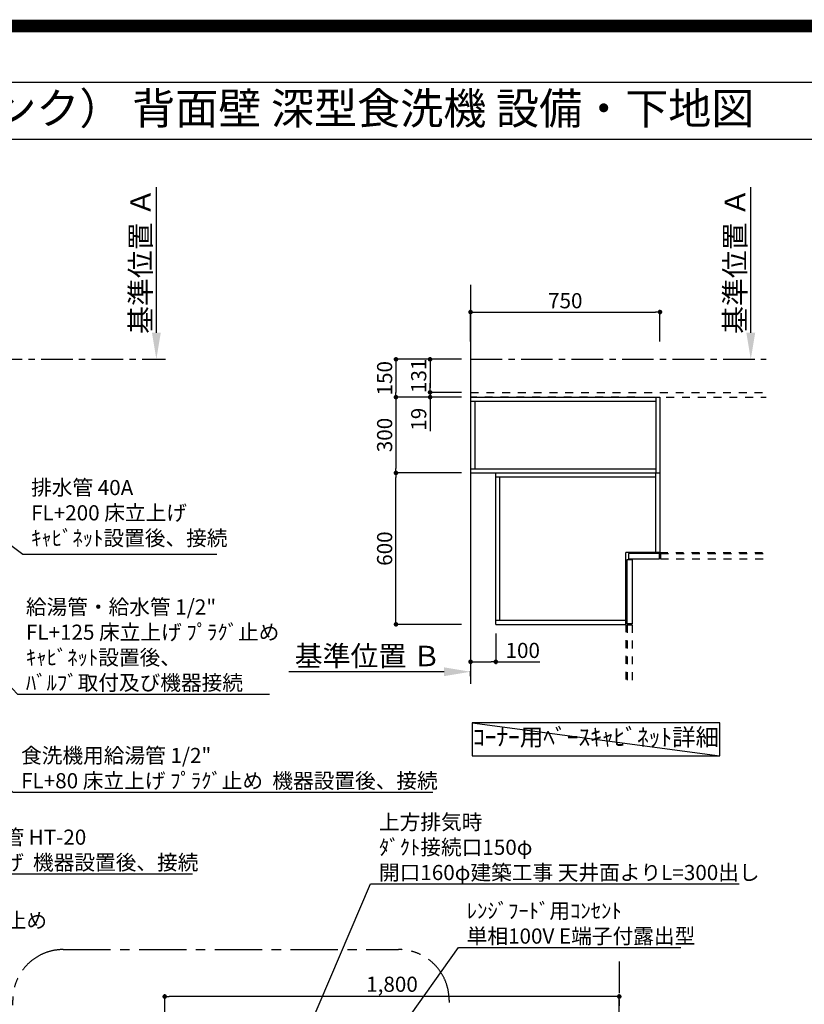
# Model space of a CAD drawing. Extents: x 0 to 26473, y -13 to 8857.
# Drawn here: x 17970 to 21076, y 4956 to 8857 of the extents above; entities that cross this region are included whole.
import ezdxf
from ezdxf.enums import TextEntityAlignment as Align

# ---------------------------------------------------------------- set-up
doc = ezdxf.new("R2010")
doc.units = 0
doc.header["$LTSCALE"] = 50
doc.header["$MEASUREMENT"] = 0
for name, pattern in [('CENTER', [2, 1.25, -0.25, 0.25, -0.25]), ('HIDDEN', [0.375, 0.25, -0.125]), ('STYLE_03', [0.416641, 0.208282, -0.208359])]:
    doc.linetypes.add(name, pattern=pattern)
doc.layers.get('0').update_dxf_attribs({"linetype": 'CONTINUOUS'})
doc.layers.get('DEFPOINTS').update_dxf_attribs({"color": 146, "linetype": 'CONTINUOUS'})
for name, color, linetype in [('111-壁仕上', 3, 'CONTINUOUS'), ('121-キャビネット（中）', 253, 'HIDDEN'), ('160-文字', 254, 'CONTINUOUS'), ('166-寸法B', 11, 'CONTINUOUS'), ('180-補助', 161, 'CONTINUOUS'), ('190-図面外枠', 5, 'CONTINUOUS')]:
    doc.layers.add(name, color=color, linetype=linetype)
doc.styles.add('KH001', font='txt')
doc.dimstyles.new('KH1xx030', dxfattribs={"dimscale": 30, "dimtxt": 2, "dimasz": 0.6, "dimexe": 0.3, "dimexo": 1.2, "dimgap": 0.5, "dimtad": 3, "dimdec": 1, "dimdsep": 46, "dimlunit": 6, "dimtxsty": 'KH001', "dimblk": 'DOT', "dimcen": 1, "dimdle": 1, "dimclrd": 256, "dimclre": 256, "dimclrt": 256, "dimadec": 0, "dimazin": 0, "dimtfac": 1, "dimtdec": 1, "dimtix": 1, "dimtmove": 2, "dimatfit": 3, "dimldrblk": 'CLOSEDBLANK', "dimfxl": 1, "dimtolj": 1, "dimtzin": 0, "dimlwd": -1, "dimlwe": -1, "dimarcsym": 0})

# ---------------------------------------------------------------- blocks, each defined once
blk = doc.blocks.new('A$C5D946DDC')
at = {"layer": '190-図面外枠'}
blk.add_line((271, 14349.3), (20519, 14349.3), dxfattribs=at)
at = {"layer": 'DEFPOINTS'}
blk.add_lwpolyline([(0, 0), (20790, 0), (20790, 14700), (0, 14700)], close=True, dxfattribs=at)
blk = doc.blocks.new('*D100')
at = {"layer": '166-寸法B', "transparency": 16777216}
for p, q in [((18510.7, 7616.6), (18510.7, 8193.8)), ((18482.9, 7511.6), (18513.7, 7511.6))]:
    blk.add_line(p, q, dxfattribs=at)
blk.add_solid([(18493.2, 7616.6), (18528.2, 7616.6), (18510.7, 7511.6)], dxfattribs=at)
at = {"layer": 'DEFPOINTS', "color": 0, "transparency": 16777216}
for p in [(18288, 8184.8), (18510.7, 8184.8), (18452.9, 7511.6)]:
    blk.add_point(p, dxfattribs=at)
at = {"layer": '166-寸法B', "transparency": 16777216, "insert": (18448.3, 7900.7), "char_height": 81, "attachment_point": 5, "rotation": 90, "style": 'KH001'}
blk.add_mtext('\\A1;基準位置 Ａ', dxfattribs=at)
blk = doc.blocks.new('_ClosedBlank')
at = {"color": 0, "linetype": 'ByBlock', "lineweight": -2}
for p, q in [((-1, 0.167), (0, 0)), ((-1, 0.167), (-1, -0.167)), ((0, 0), (-1, -0.167))]:
    blk.add_line(p, q, dxfattribs=at)
blk = doc.blocks.new('_None')
blk = doc.blocks.new('_Dot')
at = {"color": 0, "linetype": 'ByBlock', "lineweight": -2}
blk.add_line((-0.5, 0), (-1, 0), dxfattribs=at)
at = {"color": 0, "linetype": 'ByBlock', "const_width": 0.5}
blk.add_lwpolyline([(-0.25, 0, 1), (0.25, 0, 1)], format="xyb", close=True, dxfattribs=at)
blk = doc.blocks.new('*D155')
at = {"layer": '166-寸法B', "transparency": 16777216}
for p, q in [((18543.7, 4471.1), (18543.7, 4996)), ((20343.7, 4471.1), (20343.7, 4996)), ((20325.7, 4987), (18561.7, 4987))]:
    blk.add_line(p, q, dxfattribs=at)
at = {"layer": 'DEFPOINTS', "color": 0, "transparency": 16777216}
for p in [(18543.7, 4987), (18543.7, 4435.1), (20343.7, 4435.1)]:
    blk.add_point(p, dxfattribs=at)
at = {"layer": '166-寸法B', "transparency": 16777216, "xscale": 18, "yscale": 18, "zscale": 18, "rotation": 180}
blk.add_blockref('_Dot', (18543.7, 4987), dxfattribs=at)
at = {"layer": '166-寸法B', "transparency": 16777216, "xscale": 18, "yscale": 18, "zscale": 18}
blk.add_blockref('_Dot', (20343.7, 4987), dxfattribs=at)
at = {"layer": '166-寸法B', "transparency": 16777216, "insert": (19443.7, 5035.8), "char_height": 60, "attachment_point": 5, "style": 'KH001'}
blk.add_mtext('\\A1;1,800', dxfattribs=at)
blk = doc.blocks.new('*D162')
at = {"layer": '166-寸法B', "transparency": 16777216}
for p, q in [((19718.8, 7061.6), (19450.5, 7061.6)), ((19459.5, 6479.6), (19459.5, 7043.6)), ((19718.8, 6461.6), (19450.5, 6461.6))]:
    blk.add_line(p, q, dxfattribs=at)
at = {"layer": 'DEFPOINTS', "color": 0, "transparency": 16777216}
for p in [(19459.5, 7061.6), (19754.8, 7061.6), (19754.8, 6461.6)]:
    blk.add_point(p, dxfattribs=at)
at = {"layer": '166-寸法B', "transparency": 16777216, "xscale": 18, "yscale": 18, "zscale": 18}
for p, rotation in [((19459.5, 7061.6), 90), ((19459.5, 6461.6), 270)]:
    blk.add_blockref('_Dot', p, dxfattribs=dict(at, rotation=rotation))
at = {"layer": '166-寸法B', "transparency": 16777216, "insert": (19414.5, 6761.6), "char_height": 60, "attachment_point": 5, "rotation": 90, "style": 'KH001'}
blk.add_mtext('\\A1;600', dxfattribs=at)
blk = doc.blocks.new('*D163')
at = {"layer": '166-寸法B', "transparency": 16777216}
for p, q in [((19718.8, 7361.6), (19450.5, 7361.6)), ((19459.5, 7343.6), (19459.5, 7079.6)), ((19718.8, 7061.6), (19450.5, 7061.6))]:
    blk.add_line(p, q, dxfattribs=at)
at = {"layer": 'DEFPOINTS', "color": 0, "transparency": 16777216}
for p in [(19754.8, 7361.6), (19459.5, 7061.6), (19754.8, 7061.6)]:
    blk.add_point(p, dxfattribs=at)
at = {"layer": '166-寸法B', "transparency": 16777216, "xscale": 18, "yscale": 18, "zscale": 18}
for p, rotation in [((19459.5, 7361.6), 90), ((19459.5, 7061.6), 270)]:
    blk.add_blockref('_Dot', p, dxfattribs=dict(at, rotation=rotation))
at = {"layer": '166-寸法B', "transparency": 16777216, "insert": (19414.5, 7211.6), "char_height": 60, "attachment_point": 5, "rotation": 90, "style": 'KH001'}
blk.add_mtext('\\A1;300', dxfattribs=at)
blk = doc.blocks.new('*D164')
at = {"layer": '166-寸法B', "transparency": 16777216}
for p, q in [((19754.8, 7581.9), (19754.8, 7707.7)), ((19772.8, 7698.7), (20486.8, 7698.7)), ((20504.8, 7581.9), (20504.8, 7707.7))]:
    blk.add_line(p, q, dxfattribs=at)
at = {"layer": 'DEFPOINTS', "color": 0, "transparency": 16777216}
for p in [(20504.8, 7698.7), (19754.8, 7545.9), (20504.8, 7545.9)]:
    blk.add_point(p, dxfattribs=at)
at = {"layer": '166-寸法B', "transparency": 16777216, "xscale": 18, "yscale": 18, "zscale": 18, "rotation": 180}
blk.add_blockref('_Dot', (19754.8, 7698.7), dxfattribs=at)
at = {"layer": '166-寸法B', "transparency": 16777216, "xscale": 18, "yscale": 18, "zscale": 18}
blk.add_blockref('_Dot', (20504.8, 7698.7), dxfattribs=at)
at = {"layer": '166-寸法B', "transparency": 16777216, "insert": (20129.8, 7743.7), "char_height": 60, "attachment_point": 5, "style": 'KH001'}
blk.add_mtext('\\A1;750', dxfattribs=at)
blk = doc.blocks.new('*D165')
at = {"layer": '166-寸法B', "transparency": 16777216}
for p, q in [((19649.8, 6273.7), (19035.6, 6273.7)), ((19754.8, 6256.1), (19754.8, 6276.7))]:
    blk.add_line(p, q, dxfattribs=at)
blk.add_solid([(19649.8, 6256.2), (19649.8, 6291.2), (19754.8, 6273.7)], dxfattribs=at)
at = {"layer": 'DEFPOINTS', "color": 0, "transparency": 16777216}
for p in [(19044.6, 6273.7), (19754.8, 6226.1), (19044.6, 6190.9)]:
    blk.add_point(p, dxfattribs=at)
at = {"layer": '166-寸法B', "transparency": 16777216, "insert": (19347.2, 6336.1), "char_height": 81, "attachment_point": 5, "style": 'KH001'}
blk.add_mtext('\\A1;基準位置 Ｂ', dxfattribs=at)
blk = doc.blocks.new('*D166')
at = {"layer": '166-寸法B', "transparency": 16777216}
for p, q in [((20864.4, 7616.6), (20864.4, 8193.8)), ((20836.6, 7511.6), (20867.4, 7511.6))]:
    blk.add_line(p, q, dxfattribs=at)
blk.add_solid([(20846.9, 7616.6), (20881.9, 7616.6), (20864.4, 7511.6)], dxfattribs=at)
at = {"layer": 'DEFPOINTS', "color": 0, "transparency": 16777216}
for p in [(20641.7, 8184.8), (20864.4, 8184.8), (20806.6, 7511.6)]:
    blk.add_point(p, dxfattribs=at)
at = {"layer": '166-寸法B', "transparency": 16777216, "insert": (20801.9, 7900.7), "char_height": 81, "attachment_point": 5, "rotation": 90, "style": 'KH001'}
blk.add_mtext('\\A1;基準位置 Ａ', dxfattribs=at)
blk = doc.blocks.new('*D167')
at = {"layer": '166-寸法B', "transparency": 16777216}
for p, q in [((19718.8, 7511.6), (19450.5, 7511.6)), ((19459.5, 7493.6), (19459.5, 7379.6)), ((19718.8, 7361.6), (19450.5, 7361.6))]:
    blk.add_line(p, q, dxfattribs=at)
at = {"layer": 'DEFPOINTS', "color": 0, "transparency": 16777216}
for p in [(19754.8, 7511.6), (19459.5, 7361.6), (19754.8, 7361.6)]:
    blk.add_point(p, dxfattribs=at)
at = {"layer": '166-寸法B', "transparency": 16777216, "xscale": 18, "yscale": 18, "zscale": 18}
for p, rotation in [((19459.5, 7511.6), 90), ((19459.5, 7361.6), 270)]:
    blk.add_blockref('_Dot', p, dxfattribs=dict(at, rotation=rotation))
at = {"layer": '166-寸法B', "transparency": 16777216, "insert": (19414.5, 7436.6), "char_height": 60, "attachment_point": 5, "rotation": 90, "style": 'KH001'}
blk.add_mtext('\\A1;150', dxfattribs=at)
blk = doc.blocks.new('*D168')
at = {"layer": '166-寸法B', "transparency": 16777216}
for p, q in [((19718.8, 7511.6), (19585.5, 7511.6)), ((19594.5, 7493.6), (19594.5, 7398.6)), ((19718.8, 7380.6), (19585.5, 7380.6))]:
    blk.add_line(p, q, dxfattribs=at)
at = {"layer": 'DEFPOINTS', "color": 0, "transparency": 16777216}
for p in [(19754.8, 7511.6), (19594.5, 7380.6), (19754.8, 7380.6)]:
    blk.add_point(p, dxfattribs=at)
at = {"layer": '166-寸法B', "transparency": 16777216, "xscale": 18, "yscale": 18, "zscale": 18}
for p, rotation in [((19594.5, 7511.6), 90), ((19594.5, 7380.6), 270)]:
    blk.add_blockref('_Dot', p, dxfattribs=dict(at, rotation=rotation))
at = {"layer": '166-寸法B', "transparency": 16777216, "insert": (19549.5, 7446.1), "char_height": 60, "attachment_point": 5, "rotation": 90, "style": 'KH001'}
blk.add_mtext('\\A1;131', dxfattribs=at)
blk = doc.blocks.new('*D169')
at = {"layer": '166-寸法B', "transparency": 16777216}
for p, q in [((19594.5, 7398.6), (19594.5, 7416.6)), ((19718.8, 7380.6), (19585.5, 7380.6)), ((19594.5, 7380.6), (19594.5, 7361.6)), ((19718.8, 7361.6), (19585.5, 7361.6)), ((19594.5, 7361.6), (19594.5, 7226.3)), ((19594.5, 7343.6), (19594.5, 7325.6))]:
    blk.add_line(p, q, dxfattribs=at)
at = {"layer": 'DEFPOINTS', "color": 0, "transparency": 16777216}
for p in [(19754.8, 7380.6), (19594.5, 7361.6), (19754.8, 7361.6)]:
    blk.add_point(p, dxfattribs=at)
at = {"layer": '166-寸法B', "transparency": 16777216, "xscale": 18, "yscale": 18, "zscale": 18}
for p, rotation in [((19594.5, 7380.6), 270), ((19594.5, 7361.6), 90)]:
    blk.add_blockref('_Dot', p, dxfattribs=dict(at, rotation=rotation))
at = {"layer": '166-寸法B', "transparency": 16777216, "insert": (19549.5, 7274.2), "char_height": 60, "attachment_point": 5, "rotation": 90, "style": 'KH001'}
blk.add_mtext('\\A1;19', dxfattribs=at)
blk = doc.blocks.new('*D170')
at = {"layer": '166-寸法B', "transparency": 16777216}
for p, q in [((19754.8, 6425.6), (19754.8, 6304.3)), ((19854.8, 6425.6), (19854.8, 6304.3)), ((19772.8, 6313.3), (19836.8, 6313.3)), ((19854.8, 6313.3), (20029.6, 6313.3))]:
    blk.add_line(p, q, dxfattribs=at)
at = {"layer": 'DEFPOINTS', "color": 0, "transparency": 16777216}
for p in [(19754.8, 6461.6), (19854.8, 6461.6), (19854.8, 6313.3)]:
    blk.add_point(p, dxfattribs=at)
at = {"layer": '166-寸法B', "transparency": 16777216, "xscale": 18, "yscale": 18, "zscale": 18, "rotation": 180}
blk.add_blockref('_Dot', (19754.8, 6313.3), dxfattribs=at)
at = {"layer": '166-寸法B', "transparency": 16777216, "xscale": 18, "yscale": 18, "zscale": 18}
blk.add_blockref('_Dot', (19854.8, 6313.3), dxfattribs=at)
at = {"layer": '166-寸法B', "transparency": 16777216, "insert": (19961.4, 6358.3), "char_height": 60, "attachment_point": 5, "style": 'KH001'}
blk.add_mtext('\\A1;100', dxfattribs=at)

msp = doc.modelspace()

# ---------------------------------------------------------------- linework, layer by layer
at = {"layer": '111-壁仕上', "ltscale": 2}
msp.add_line((19754.78, 7807.06), (19754.78, 6226.14), dxfattribs=at)
at = {"layer": '111-壁仕上', "color": 253, "linetype": 'CENTER', "ltscale": 2}
for p, q in [((15454.34, 7511.57), (18546.6, 7511.57)), ((19754.78, 7511.57), (20925.57, 7511.57)), ((20343.65, 5125.67), (20343.65, 1197.15))]:
    msp.add_line(p, q, dxfattribs=at)
at = {"layer": '121-キャビネット（中）', "color": 161, "linetype": 'STYLE_03', "ltscale": 3}
for p, q in [((19754.78, 7380.57), (20925.57, 7380.57)), ((20404.78, 7361.57), (19754.78, 7361.57)), ((20404.78, 7361.57), (20925.57, 7361.57)), ((20504.78, 7361.57), (20504.78, 6746.57)), ((20504.78, 6746.57), (20925.57, 6746.57)), ((20506.78, 6741.57), (20925.57, 6741.57)), ((20506.78, 6741.57), (20506.78, 6721.57)), ((20506.78, 6721.57), (20925.57, 6721.57)), ((20369.78, 6461.57), (20369.78, 6226.14)), ((20374.78, 6459.57), (20374.78, 6226.14)), ((20374.78, 6459.57), (20394.78, 6459.57)), ((20394.78, 6459.57), (20394.78, 6226.14))]:
    msp.add_line(p, q, dxfattribs=at)
at = {"layer": '121-キャビネット（中）', "color": 6, "linetype": 'Continuous'}
for p, q in [((19754.78, 7361.57), (19754.78, 7061.57)), ((19754.78, 7361.57), (20504.78, 7361.57)), ((19754.78, 7345.57), (20488.78, 7345.57)), ((19772.78, 7077.57), (19772.78, 7345.57)), ((20488.78, 7361.57), (20488.78, 7061.57)), ((20504.78, 7361.57), (20504.78, 6746.57)), ((19754.78, 7077.57), (20488.78, 7077.57)), ((19754.78, 7061.57), (20504.78, 7061.57)), ((19854.78, 6461.57), (19854.78, 7061.57)), ((20488.78, 6746.57), (20488.78, 7061.57)), ((19854.78, 7045.57), (20488.78, 7045.57)), ((19870.78, 6477.57), (19870.78, 7045.57)), ((20369.78, 6461.57), (20369.78, 6746.57)), ((20504.78, 6746.57), (20369.78, 6746.57)), ((19854.78, 6477.57), (20369.78, 6477.57)), ((19854.78, 6461.57), (20369.78, 6461.57))]:
    msp.add_line(p, q, dxfattribs=at)
for points in [[(20374.78, 6463.57), (20374.78, 6718.57), (20394.78, 6718.57), (20394.78, 6463.57)], [(20379.78, 6721.57), (20502.78, 6721.57), (20502.78, 6741.57), (20379.78, 6741.57)]]:
    msp.add_lwpolyline(points, close=True, dxfattribs=at)
at = {"layer": '160-文字'}
msp.add_lwpolyline([(20742.14, 6071.23), (19760.86, 6071.23), (19760.86, 5940.81), (20742.14, 5940.81)], close=True, dxfattribs=at)
at = {"layer": '180-補助', "linetype": 'CENTER', "ltscale": 3}
msp.add_lwpolyline([(19669.88, 4359.46), (19669.88, 3752.84, -0.4142136), (19469.88, 3552.84), (18142.08, 3552.84, -0.4142136), (17942.08, 3752.84), (17942.08, 4973.24, -0.4142136), (18142.08, 5173.24), (19469.88, 5173.24, -0.4142136), (19669.88, 4973.24), (19669.88, 4962.82)], format="xyb", dxfattribs=at)
at = {"layer": '190-図面外枠'}
msp.add_lwpolyline([(14136.57, 8383.56), (26285.39, 8383.56)], dxfattribs=at)
at = {"layer": 'DEFPOINTS'}
msp.add_line((19760.86, 6071.23), (20742.14, 5940.81), dxfattribs=at)
at = {"layer": 'DEFPOINTS', "color": 1, "const_width": 50}
msp.add_lwpolyline([(13973.99, 11.97), (26447.97, 11.97), (26447.97, 8831.97), (13973.99, 8831.97)], close=True, dxfattribs=at)

# ---------------------------------------------------------------- block references
at = {"layer": '190-図面外枠', "xscale": 0.599999999976717, "yscale": 0.599999999976717, "zscale": 0.599999999976717}
msp.add_blockref('A$C5D946DDC', (13973.99, 0), dxfattribs=at)

# ---------------------------------------------------------------- texts
at = {"layer": '160-文字', "style": 'KH001'}
msp.add_text('キッチン オープンＬ 間口1980×1830 Ｒ（右シンク） 背面壁 深型食洗機 設備・下地図', height=125, dxfattribs=at).set_placement((14264.81, 8505.56), align=Align.MIDDLE_LEFT)
for s, insert, char_height, attachment_point in [('排水管 40A\\PFL+200 床立上げ\\Pｷｬﾋﾞﾈｯﾄ設置後、接続', (18014.67, 6754.66), 60, 7), ('\\A1;給湯管・給水管 1/2"\\PFL+125 床立上げ ﾌﾟﾗｸﾞ止め\\Pｷｬﾋﾞﾈｯﾄ設置後、\\Pﾊﾞﾙﾌﾞ取付及び機器接続', (17994.15, 6200.4), 60, 7), ('ｺｰﾅｰ用ﾍﾞｰｽｷｬﾋﾞﾈｯﾄ詳細', (20251.5, 6006.02), 68, 5), ('\\A1;食洗機用給湯管 1/2"\\PFL+80 床立上げ ﾌﾟﾗｸﾞ止め  機器設置後、接続', (17975.06, 5812), 60, 7), ('\\A1;上方排気時\\Pﾀﾞｸﾄ接続口150φ\\P開口160φ建築工事 天井面よりL=300出し', (19392.15, 5448.43), 60, 7), ('\\A1;食洗機用排水管 HT-20\\PFL+80 床立上げ  機器設置後、接続', (17413.96, 5488.48), 60, 7), ('\\A1;ｶﾞｽ管 Rc1/2\\PFL+550 床立上げ ｴﾙﾎﾞにて150mm出しﾌﾟﾗｸﾞ止め\\Pｷｬﾋﾞﾈｯﾄ設置後、機器接続', (16295.32, 5158.46), 60, 7), ('\\A1;ﾚﾝｼﾞﾌｰﾄﾞ用ｺﾝｾﾝﾄ\\P単相100V E端子付露出型', (19739.55, 5196.64), 60, 7)]:
    msp.add_mtext(s, dxfattribs=dict(at, insert=insert, char_height=char_height, attachment_point=attachment_point))

# ---------------------------------------------------------------- dimensions: what is measured, and where the dimension line sits
at = {"layer": '166-寸法B'}
for base, p1, p2, picture, middle in [((18510.72, 8184.83), (18452.92, 7511.57), (18287.97, 8184.83), '*D100', (18448.25, 7900.7)), ((20864.41, 8184.83), (20806.61, 7511.57), (20641.67, 8184.83), '*D166', (20801.94, 7900.7))]:
    dim = msp.add_linear_dim(base=base, p1=p1, p2=p2, angle=270, text='基準位置 Ａ', dimstyle='KH1xx030', override={"dimtxt": 2.7, "dimasz": 3.5, "dimexe": 0.1, "dimexo": 1, "dimblk2": 'None', "dimsah": 1, "dimdle": 0.3, "dimse2": 1}, dxfattribs=at)
    dim.commit()
    dim.dimension.update_dxf_attribs({"geometry": picture, "text_midpoint": middle})
for base, p1, p2, picture, middle in [((20504.78, 7698.74), (19754.78, 7545.89), (20504.78, 7545.89), '*D164', (20129.78, 7743.74)), ((18543.65, 4987), (20343.65, 4435.11), (18543.65, 4435.11), '*D155', (19443.65, 5035.81))]:
    dim = msp.add_linear_dim(base=base, p1=p1, p2=p2, dimstyle='KH1xx030', dxfattribs=at)
    dim.commit()
    dim.dimension.update_dxf_attribs({"geometry": picture, "text_midpoint": middle})
for base, p1, p2, picture, middle in [((19459.5, 7361.57), (19754.78, 7511.57), (19754.78, 7361.57), '*D167', (19414.5, 7436.57)), ((19594.5, 7380.57), (19754.78, 7511.57), (19754.78, 7380.57), '*D168', (19549.5, 7446.07)), ((19459.5, 7061.57), (19754.78, 7361.57), (19754.78, 7061.57), '*D163', (19414.5, 7211.57)), ((19459.5, 7061.57), (19754.78, 6461.57), (19754.78, 7061.57), '*D162', (19414.5, 6761.57))]:
    dim = msp.add_linear_dim(base=base, p1=p1, p2=p2, angle=90, dimstyle='KH1xx030', dxfattribs=at)
    dim.commit()
    dim.dimension.update_dxf_attribs({"geometry": picture, "text_midpoint": middle})
for base, p1, p2, angle, picture, middle in [((19594.5, 7361.57), (19754.78, 7380.57), (19754.78, 7361.57), 90, '*D169', (19595.09, 7274.18)), ((19854.78, 6313.31), (19754.78, 6461.57), (19854.78, 6461.57), 180, '*D170', (19961.41, 6336.49))]:
    dim = msp.add_linear_dim(base=base, p1=p1, p2=p2, angle=angle, dimstyle='KH1xx030', override={"dimtmove": 1}, dxfattribs=at)
    dim.commit()
    dim.dimension.update_dxf_attribs({"geometry": picture, "text_midpoint": middle, "dimtype": 128})
dim = msp.add_linear_dim(base=(19044.65, 6273.67), p1=(19754.78, 6226.14), p2=(19044.65, 6190.92), text='基準位置 Ｂ', dimstyle='KH1xx030', override={"dimtxt": 2.7, "dimasz": 3.5, "dimexe": 0.1, "dimexo": 1, "dimblk2": 'None', "dimsah": 1, "dimdle": 0.3, "dimse2": 1}, dxfattribs=at)
dim.commit()
dim.dimension.update_dxf_attribs({"geometry": '*D165', "text_midpoint": (19347.21, 6336.13)})

# ---------------------------------------------------------------- leaders
at = {"layer": '160-文字', "annotation_type": 0, "has_hookline": 1, "hookline_direction": 0}
for points, text_width in [([(16308.27, 7312.6), (17380.96, 5473.48), (17398.96, 5473.48)], 1240.2), ([(16577.17, 7305.83), (17942.06, 5797), (17960.06, 5797)], 1630.05), ([(16894.33, 7298.95), (17961.15, 6185.4), (17979.15, 6185.4)], 963.96), ([(17241.88, 7291.57), (17981.67, 6739.66), (17999.67, 6739.66)], 735.84), ([(18963.65, 4511.34), (19359.15, 5433.43), (19377.15, 5433.43)], 1425.99), ([(19088.65, 4310.11), (19706.55, 5181.64), (19724.55, 5181.64)], 847.61)]:
    msp.add_leader(points, dimstyle='KH1xx030', override={"dimgap": 0.5, "dimtad": 1}, dxfattribs=dict(at, text_width=text_width))

doc.saveas('drawing.dxf')
